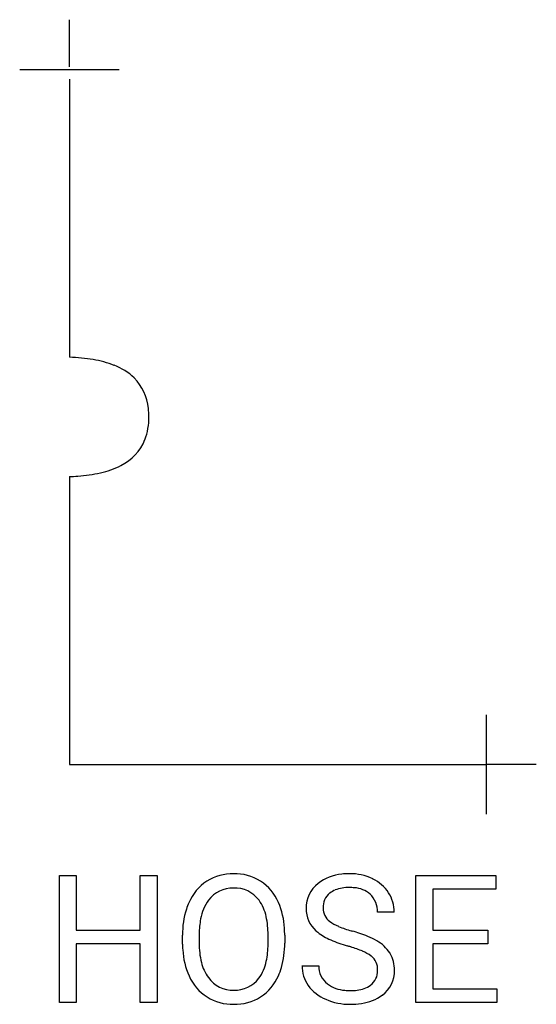
# Model space of a CAD drawing. Extents: x 5 to 11.9, y -1.9 to 11.2.
import ezdxf

# ---------------------------------------------------------------- set-up
doc = ezdxf.new("R2010")
doc.units = 0
doc.layers.add('DEFAULT_255_2_778', color=255, linetype='CONTINUOUS')

msp = doc.modelspace()

# ---------------------------------------------------------------- linework, layer by layer
at = {"layer": 'DEFAULT_255_2_778'}
for p, q in [((5.689, 10.579), (5.689, 11.208)), ((5.027, 10.546), (6.35, 10.546)), ((5.689, 10.414), (5.689, 6.71)), ((5.689, 5.122), (5.689, 1.286)), ((11.245, 0.624), (11.245, 1.947)), ((5.689, 1.286), (11.245, 1.286)), ((11.906, 1.286), (11.245, 1.286)), ((5.556, -1.886), (5.556, -0.193)), ((5.556, -0.193), (5.78, -0.193)), ((5.78, -0.193), (5.78, -0.921)), ((6.633, -0.921), (6.633, -0.193)), ((6.633, -0.193), (6.857, -0.193)), ((6.857, -0.193), (6.857, -1.886)), ((6.857, -0.193), (6.857, -0.193)), ((10.304, -1.886), (10.304, -0.193)), ((10.304, -0.193), (11.368, -0.193)), ((11.368, -0.193), (11.368, -0.377)), ((11.368, -0.377), (10.527, -0.377)), ((10.527, -0.377), (10.527, -0.921)), ((10.014, -0.682), (9.79, -0.682)), ((5.78, -0.921), (6.633, -0.921)), ((7.195, -1.109), (7.195, -0.987)), ((7.417, -0.969), (7.417, -1.094)), ((8.334, -1.11), (8.334, -0.984)), ((8.556, -0.987), (8.556, -1.094)), ((8.556, -0.987), (8.556, -0.987)), ((10.527, -0.921), (11.261, -0.921)), ((11.261, -0.921), (11.261, -1.103)), ((11.261, -0.921), (11.261, -0.921)), ((6.633, -1.103), (5.779, -1.103)), ((5.779, -1.103), (5.779, -1.886)), ((6.633, -1.886), (6.633, -1.103)), ((8.334, -1.11), (8.334, -1.11)), ((9.39, -1.13), (9.39, -1.131)), ((11.261, -1.103), (10.527, -1.103)), ((10.527, -1.103), (10.527, -1.703)), ((8.788, -1.394), (9.012, -1.394)), ((10.527, -1.703), (11.379, -1.703)), ((11.379, -1.703), (11.379, -1.886)), ((5.779, -1.886), (5.556, -1.886)), ((6.857, -1.886), (6.633, -1.886)), ((11.379, -1.886), (10.304, -1.886))]:
    msp.add_line(p, q, dxfattribs=at)
for centre, radius, start, end in [((5.629, 4.403), 2.308, 80.5715, 88.5278), ((5.786, 5.324), 1.373, 68.6489, 80.7441), ((6.003, 5.861), 0.795, 46.3799, 69.0834), ((6.086, 5.972), 0.657, 5.0344, 44.9663), ((5.926, 5.902), 0.821, 339.3869, 0.9452), ((5.765, 5.918), 0.982, 359.8839, 6.5092), ((6.088, 5.857), 0.654, 296.0111, 338.1151), ((5.854, 6.291), 1.147, 282.4884, 297.0016), ((5.605, 7.841), 2.72, 271.7597, 274.141), ((5.672, 7.076), 1.952, 273.816, 282.7373), ((7.864, -0.814), 0.644, 89.0043, 122.285), ((7.888, -0.826), 0.657, 58.2467, 91.1404), ((9.367, -0.764), 0.591, 94.9415, 128.3519), ((9.414, -1.065), 0.896, 89.8839, 96.292), ((9.429, -0.863), 0.694, 64.5019, 91.022), ((9.508, -0.7), 0.512, 32.7157, 64.6522), ((7.874, -0.809), 0.646, 123.2312, 156.8632), ((7.86, -0.755), 0.394, 87.8412, 143.7792), ((7.893, -0.759), 0.399, 36.5152, 92.57), ((7.891, -0.798), 0.631, 22.8464, 57.1159), ((9.25, -0.625), 0.409, 127.5497, 180.869), ((9.34, -0.658), 0.294, 112.4422, 128.0173), ((9.404, -0.84), 0.487, 88.5039, 111.1589), ((9.418, -0.983), 0.63, 83.8456, 90.1399), ((9.46, -0.714), 0.359, 49.6836, 85.948), ((8.032, -0.877), 0.606, 144.1466, 169.8828), ((7.749, -0.857), 0.573, 11.7876, 35.801), ((9.308, -0.616), 0.242, 128.1292, 182.6237), ((9.482, -0.666), 0.308, 357.0339, 47.0103), ((9.538, -0.679), 0.476, 359.6367, 32.5865), ((8.291, -0.973), 1.096, 162.3869, 180.7045), ((8.067, -0.912), 0.864, 155.6278, 161.7605), ((7.56, -0.948), 0.995, 3.0261, 23.4308), ((9.229, -0.638), 0.388, 179.0092, 228.4678), ((9.284, -0.628), 0.218, 179.9753, 233.3905), ((8.49, -0.975), 1.073, 169.0347, 179.7159), ((7.244, -0.972), 1.09, 359.3489, 12.2727), ((7.186, -0.986), 1.37, 359.9567, 3.7736), ((9.47, -0.391), 0.518, 232.4457, 247.6154), ((9.813, 0.4), 1.381, 246.9759, 254.6079), ((9.314, -0.554), 0.508, 227.4796, 231.0895), ((9.486, -0.32), 0.797, 232.0398, 246.5057), ((10.032, 1.127), 2.14, 254.1108, 254.2934), ((8.961, -2.729), 1.862, 67.9113, 74.6843), ((9.31, -1.868), 0.933, 59.5444, 67.8929), ((8.491, -1.097), 1.296, 180.5213, 183.7691), ((8.432, -1.106), 1.015, 179.2792, 193.9258), ((7.228, -1.108), 1.106, 348.1993, 359.8836), ((7.412, -1.107), 1.144, 344.1938, 0.6635), ((9.83, 0.443), 1.634, 246.1189, 254.37), ((8.682, -3.572), 2.542, 72.7908, 73.8382), ((8.993, -2.606), 1.527, 66.8141, 73.2014), ((9.534, -1.505), 0.507, 33.6369, 60.5601), ((8.159, -1.132), 0.962, 182.9998, 204.461), ((9.39, -1.695), 0.533, 53.7356, 67.542), ((9.564, -1.445), 0.23, 357.036, 51.7981), ((9.63, -1.43), 0.386, 31.1427, 32.2449), ((9.593, -1.445), 0.425, 358.5966, 30.2436), ((8.018, -1.209), 0.589, 193.8851, 215.6264), ((7.741, -1.223), 0.581, 324.2646, 348.9231), ((7.691, -1.177), 0.857, 335.8169, 343.6188), ((9.234, -1.4), 0.447, 179.224, 215.2739), ((9.303, -1.406), 0.292, 177.7349, 232.3688), ((7.875, -1.266), 0.649, 204.0773, 237.1051), ((7.863, -1.323), 0.397, 215.3401, 272.0873), ((7.896, -1.325), 0.395, 267.2466, 323.0865), ((7.889, -1.28), 0.634, 303.1322, 336.9984), ((9.559, -1.466), 0.234, 306.6473, 2.1503), ((9.622, -1.467), 0.396, 306.4748, 1.6672), ((9.313, -1.334), 0.55, 216.2086, 247.4922), ((9.386, -1.287), 0.436, 233.3056, 266.1839), ((9.441, -1.16), 0.566, 268.737, 287.7305), ((9.516, -1.41), 0.305, 288.5495, 306.8942), ((7.865, -1.262), 0.647, 237.9906, 271.0429), ((7.892, -1.255), 0.653, 268.7266, 301.7485), ((9.427, -1.005), 0.72, 264.4369, 270.108), ((9.501, -1.304), 0.598, 277.4862, 306.5909), ((9.422, -1.114), 0.795, 246.317, 270.4475), ((9.432, -0.931), 0.978, 269.7475, 278.5997)]:
    msp.add_arc(centre, radius, start, end, dxfattribs=at)

doc.saveas('drawing.dxf')
